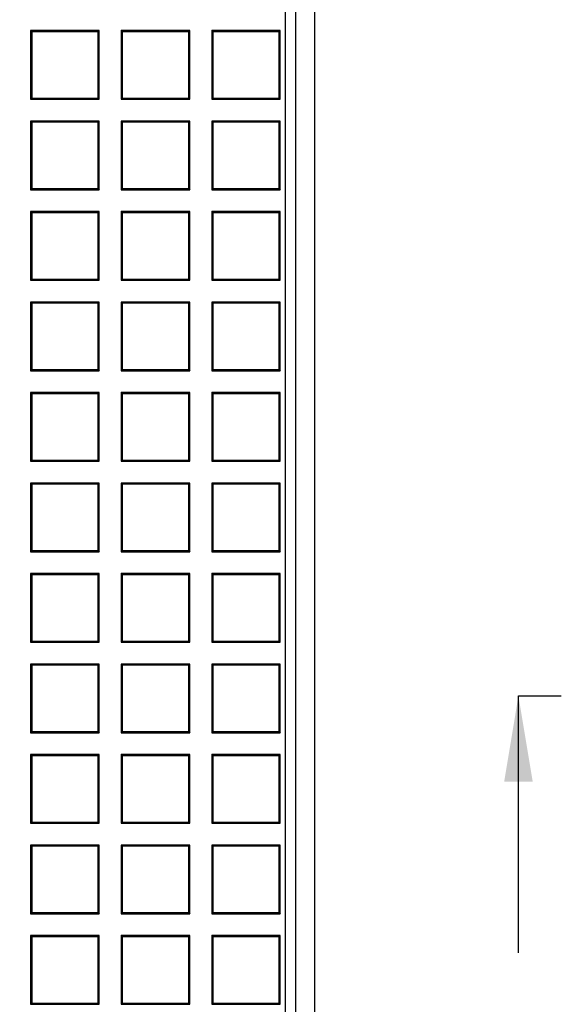
# Model space of a CAD drawing. Units: millimetres. Extents: x 0 to 291, y 0 to 204.
# Drawn here: x 159 to 175, y 61 to 90 of the extents above; entities that cross this region are included whole.
import ezdxf

# ---------------------------------------------------------------- set-up
doc = ezdxf.new("R2010")
doc.units = ezdxf.units.MM
for name, color, linetype in [('D-15-D400M', 7, 'Continuous'), ('D-15-D400T', 7, 'Continuous'), ('Predeterminado', 7, 'Continuous')]:
    doc.layers.add(name, color=color, linetype=linetype)

# ---------------------------------------------------------------- blocks, each defined once
blk = doc.blocks.new('SE')
at = {"layer": 'D-15-D400M', "color": 7, "linetype": 'Continuous'}
for p, q in [((167.431, 32.287), (167.431, 108.287)), ((167.975, 96.238), (167.975, 44.336))]:
    blk.add_line(p, q, dxfattribs=at)
at = {"layer": 'D-15-D400T', "color": 7, "linetype": 'Continuous'}
for p, q in [((167.13, 32.89), (167.13, 107.76)), ((159.7, 89.73), (159.7, 87.73)), ((159.732, 89.698), (159.7, 89.73)), ((161.7, 89.73), (159.7, 89.73)), ((159.732, 89.698), (159.732, 87.761)), ((161.669, 89.698), (159.732, 89.698)), ((161.669, 89.698), (161.7, 89.73)), ((161.669, 87.761), (161.669, 89.698)), ((161.7, 87.73), (161.7, 89.73)), ((162.34, 89.73), (162.34, 87.73)), ((162.372, 89.698), (162.34, 89.73)), ((164.34, 89.73), (162.34, 89.73)), ((162.372, 89.698), (162.372, 87.761)), ((164.309, 89.698), (162.372, 89.698)), ((164.309, 89.698), (164.34, 89.73)), ((164.309, 87.761), (164.309, 89.698)), ((164.34, 87.73), (164.34, 89.73)), ((164.98, 89.73), (164.98, 87.73)), ((165.012, 89.698), (164.98, 89.73)), ((166.98, 89.73), (164.98, 89.73)), ((165.012, 89.698), (165.012, 87.761)), ((166.949, 89.698), (165.012, 89.698)), ((166.949, 89.698), (166.98, 89.73)), ((166.949, 87.761), (166.949, 89.698)), ((166.98, 87.73), (166.98, 89.73)), ((159.732, 87.761), (159.7, 87.73)), ((159.7, 87.73), (161.7, 87.73)), ((159.732, 87.761), (161.669, 87.761)), ((161.669, 87.761), (161.7, 87.73)), ((162.372, 87.761), (162.34, 87.73)), ((162.34, 87.73), (164.34, 87.73)), ((162.372, 87.761), (164.309, 87.761)), ((164.309, 87.761), (164.34, 87.73)), ((165.012, 87.761), (164.98, 87.73)), ((164.98, 87.73), (166.98, 87.73)), ((165.012, 87.761), (166.949, 87.761)), ((166.949, 87.761), (166.98, 87.73)), ((159.7, 87.09), (159.7, 85.09)), ((159.732, 87.058), (159.7, 87.09)), ((161.7, 87.09), (159.7, 87.09)), ((159.732, 87.058), (159.732, 85.121)), ((161.669, 87.058), (159.732, 87.058)), ((161.669, 87.058), (161.7, 87.09)), ((161.669, 85.121), (161.669, 87.058)), ((161.7, 85.09), (161.7, 87.09)), ((162.34, 87.09), (162.34, 85.09)), ((162.372, 87.058), (162.34, 87.09)), ((164.34, 87.09), (162.34, 87.09)), ((162.372, 87.058), (162.372, 85.121)), ((164.309, 87.058), (162.372, 87.058)), ((164.309, 87.058), (164.34, 87.09)), ((164.309, 85.121), (164.309, 87.058)), ((164.34, 85.09), (164.34, 87.09)), ((164.98, 87.09), (164.98, 85.09)), ((165.012, 87.058), (164.98, 87.09)), ((166.98, 87.09), (164.98, 87.09)), ((165.012, 87.058), (165.012, 85.121)), ((166.949, 87.058), (165.012, 87.058)), ((166.949, 87.058), (166.98, 87.09)), ((166.949, 85.121), (166.949, 87.058)), ((166.98, 85.09), (166.98, 87.09)), ((159.732, 85.121), (159.7, 85.09)), ((159.7, 85.09), (161.7, 85.09)), ((159.732, 85.121), (161.669, 85.121)), ((161.669, 85.121), (161.7, 85.09)), ((162.372, 85.121), (162.34, 85.09)), ((162.34, 85.09), (164.34, 85.09)), ((162.372, 85.121), (164.309, 85.121)), ((164.309, 85.121), (164.34, 85.09)), ((165.012, 85.121), (164.98, 85.09)), ((164.98, 85.09), (166.98, 85.09)), ((165.012, 85.121), (166.949, 85.121)), ((166.949, 85.121), (166.98, 85.09)), ((159.7, 84.45), (159.7, 82.45)), ((159.732, 84.418), (159.7, 84.45)), ((161.7, 84.45), (159.7, 84.45)), ((161.669, 84.418), (161.7, 84.45)), ((161.7, 82.45), (161.7, 84.45)), ((162.34, 84.45), (162.34, 82.45)), ((162.372, 84.418), (162.34, 84.45)), ((164.34, 84.45), (162.34, 84.45)), ((164.309, 84.418), (164.34, 84.45)), ((164.34, 82.45), (164.34, 84.45)), ((164.98, 84.45), (164.98, 82.45)), ((165.012, 84.418), (164.98, 84.45)), ((166.98, 84.45), (164.98, 84.45)), ((166.949, 84.418), (166.98, 84.45)), ((166.98, 82.45), (166.98, 84.45)), ((159.732, 84.418), (159.732, 82.481)), ((161.669, 84.418), (159.732, 84.418)), ((161.669, 82.481), (161.669, 84.418)), ((162.372, 84.418), (162.372, 82.481)), ((164.309, 84.418), (162.372, 84.418)), ((164.309, 82.481), (164.309, 84.418)), ((165.012, 84.418), (165.012, 82.481)), ((166.949, 84.418), (165.012, 84.418)), ((166.949, 82.481), (166.949, 84.418)), ((159.732, 82.481), (159.7, 82.45)), ((159.7, 82.45), (161.7, 82.45)), ((159.732, 82.481), (161.669, 82.481)), ((161.669, 82.481), (161.7, 82.45)), ((162.372, 82.481), (162.34, 82.45)), ((162.34, 82.45), (164.34, 82.45)), ((162.372, 82.481), (164.309, 82.481)), ((164.309, 82.481), (164.34, 82.45)), ((165.012, 82.481), (164.98, 82.45)), ((164.98, 82.45), (166.98, 82.45)), ((165.012, 82.481), (166.949, 82.481)), ((166.949, 82.481), (166.98, 82.45)), ((159.7, 81.81), (159.7, 79.81)), ((159.732, 81.778), (159.7, 81.81)), ((161.7, 81.81), (159.7, 81.81)), ((159.732, 81.778), (159.732, 79.841)), ((161.669, 81.778), (159.732, 81.778)), ((161.669, 81.778), (161.7, 81.81)), ((161.669, 79.841), (161.669, 81.778)), ((161.7, 79.81), (161.7, 81.81)), ((162.34, 81.81), (162.34, 79.81)), ((162.372, 81.778), (162.34, 81.81)), ((164.34, 81.81), (162.34, 81.81)), ((162.372, 81.778), (162.372, 79.841)), ((164.309, 81.778), (162.372, 81.778)), ((164.309, 81.778), (164.34, 81.81)), ((164.309, 79.841), (164.309, 81.778)), ((164.34, 79.81), (164.34, 81.81)), ((164.98, 81.81), (164.98, 79.81)), ((165.012, 81.778), (164.98, 81.81)), ((166.98, 81.81), (164.98, 81.81)), ((165.012, 81.778), (165.012, 79.841)), ((166.949, 81.778), (165.012, 81.778)), ((166.949, 81.778), (166.98, 81.81)), ((166.949, 79.841), (166.949, 81.778)), ((166.98, 79.81), (166.98, 81.81)), ((159.732, 79.841), (159.7, 79.81)), ((159.7, 79.81), (161.7, 79.81)), ((159.732, 79.841), (161.669, 79.841)), ((161.669, 79.841), (161.7, 79.81)), ((162.372, 79.841), (162.34, 79.81)), ((162.34, 79.81), (164.34, 79.81)), ((162.372, 79.841), (164.309, 79.841)), ((164.309, 79.841), (164.34, 79.81)), ((165.012, 79.841), (164.98, 79.81)), ((164.98, 79.81), (166.98, 79.81)), ((165.012, 79.841), (166.949, 79.841)), ((166.949, 79.841), (166.98, 79.81)), ((159.7, 79.17), (159.7, 77.17)), ((159.732, 79.138), (159.7, 79.17)), ((161.7, 79.17), (159.7, 79.17)), ((159.732, 79.138), (159.732, 77.201)), ((161.669, 79.138), (159.732, 79.138)), ((161.669, 79.138), (161.7, 79.17)), ((161.669, 77.201), (161.669, 79.138)), ((161.7, 77.17), (161.7, 79.17)), ((162.34, 79.17), (162.34, 77.17)), ((162.372, 79.138), (162.34, 79.17)), ((164.34, 79.17), (162.34, 79.17)), ((162.372, 79.138), (162.372, 77.201)), ((164.309, 79.138), (162.372, 79.138)), ((164.309, 79.138), (164.34, 79.17)), ((164.309, 77.201), (164.309, 79.138)), ((164.34, 77.17), (164.34, 79.17)), ((164.98, 79.17), (164.98, 77.17)), ((165.012, 79.138), (164.98, 79.17)), ((166.98, 79.17), (164.98, 79.17)), ((165.012, 79.138), (165.012, 77.201)), ((166.949, 79.138), (165.012, 79.138)), ((166.949, 79.138), (166.98, 79.17)), ((166.949, 77.201), (166.949, 79.138)), ((166.98, 77.17), (166.98, 79.17)), ((159.732, 77.201), (159.7, 77.17)), ((159.7, 77.17), (161.7, 77.17)), ((159.732, 77.201), (161.669, 77.201)), ((161.669, 77.201), (161.7, 77.17)), ((162.372, 77.201), (162.34, 77.17)), ((162.34, 77.17), (164.34, 77.17)), ((162.372, 77.201), (164.309, 77.201)), ((164.309, 77.201), (164.34, 77.17)), ((165.012, 77.201), (164.98, 77.17)), ((164.98, 77.17), (166.98, 77.17)), ((165.012, 77.201), (166.949, 77.201)), ((166.949, 77.201), (166.98, 77.17)), ((159.7, 76.53), (159.7, 74.53)), ((159.732, 76.498), (159.7, 76.53)), ((161.7, 76.53), (159.7, 76.53)), ((159.732, 76.498), (159.732, 74.561)), ((161.669, 76.498), (159.732, 76.498)), ((161.669, 76.498), (161.7, 76.53)), ((161.669, 74.561), (161.669, 76.498)), ((161.7, 74.53), (161.7, 76.53)), ((162.34, 76.53), (162.34, 74.53)), ((162.372, 76.498), (162.34, 76.53)), ((164.34, 76.53), (162.34, 76.53)), ((162.372, 76.498), (162.372, 74.561)), ((164.309, 76.498), (162.372, 76.498)), ((164.309, 76.498), (164.34, 76.53)), ((164.309, 74.561), (164.309, 76.498)), ((164.34, 74.53), (164.34, 76.53)), ((164.98, 76.53), (164.98, 74.53)), ((165.012, 76.498), (164.98, 76.53)), ((166.98, 76.53), (164.98, 76.53)), ((165.012, 76.498), (165.012, 74.561)), ((166.949, 76.498), (165.012, 76.498)), ((166.949, 76.498), (166.98, 76.53)), ((166.949, 74.561), (166.949, 76.498)), ((166.98, 74.53), (166.98, 76.53)), ((159.732, 74.561), (159.7, 74.53)), ((159.7, 74.53), (161.7, 74.53)), ((159.732, 74.561), (161.669, 74.561)), ((161.669, 74.561), (161.7, 74.53)), ((162.372, 74.561), (162.34, 74.53)), ((162.34, 74.53), (164.34, 74.53)), ((162.372, 74.561), (164.309, 74.561)), ((164.309, 74.561), (164.34, 74.53)), ((165.012, 74.561), (164.98, 74.53)), ((164.98, 74.53), (166.98, 74.53)), ((165.012, 74.561), (166.949, 74.561)), ((166.949, 74.561), (166.98, 74.53)), ((159.7, 73.89), (159.7, 71.89)), ((159.732, 73.858), (159.7, 73.89)), ((161.7, 73.89), (159.7, 73.89)), ((159.732, 73.858), (159.732, 71.921)), ((161.669, 73.858), (159.732, 73.858)), ((161.669, 73.858), (161.7, 73.89)), ((161.669, 71.921), (161.669, 73.858)), ((161.7, 71.89), (161.7, 73.89)), ((162.34, 73.89), (162.34, 71.89)), ((162.372, 73.858), (162.34, 73.89)), ((164.34, 73.89), (162.34, 73.89)), ((162.372, 73.858), (162.372, 71.921)), ((164.309, 73.858), (162.372, 73.858)), ((164.309, 73.858), (164.34, 73.89)), ((164.309, 71.921), (164.309, 73.858)), ((164.34, 71.89), (164.34, 73.89)), ((164.98, 73.89), (164.98, 71.89)), ((165.012, 73.858), (164.98, 73.89)), ((166.98, 73.89), (164.98, 73.89)), ((165.012, 73.858), (165.012, 71.921)), ((166.949, 73.858), (165.012, 73.858)), ((166.949, 73.858), (166.98, 73.89)), ((166.949, 71.921), (166.949, 73.858)), ((166.98, 71.89), (166.98, 73.89)), ((159.732, 71.921), (159.7, 71.89)), ((159.7, 71.89), (161.7, 71.89)), ((159.732, 71.921), (161.669, 71.921)), ((161.669, 71.921), (161.7, 71.89)), ((162.372, 71.921), (162.34, 71.89)), ((162.34, 71.89), (164.34, 71.89)), ((162.372, 71.921), (164.309, 71.921)), ((164.309, 71.921), (164.34, 71.89)), ((165.012, 71.921), (164.98, 71.89)), ((164.98, 71.89), (166.98, 71.89)), ((165.012, 71.921), (166.949, 71.921)), ((166.949, 71.921), (166.98, 71.89)), ((159.7, 71.25), (159.7, 69.25)), ((159.732, 71.218), (159.7, 71.25)), ((161.7, 71.25), (159.7, 71.25)), ((161.669, 71.218), (161.7, 71.25)), ((161.7, 69.25), (161.7, 71.25)), ((162.34, 71.25), (162.34, 69.25)), ((162.372, 71.218), (162.34, 71.25)), ((164.34, 71.25), (162.34, 71.25)), ((164.309, 71.218), (164.34, 71.25)), ((164.34, 69.25), (164.34, 71.25)), ((164.98, 71.25), (164.98, 69.25)), ((165.012, 71.218), (164.98, 71.25)), ((166.98, 71.25), (164.98, 71.25)), ((166.949, 71.218), (166.98, 71.25)), ((166.98, 69.25), (166.98, 71.25)), ((159.732, 71.218), (159.732, 69.281)), ((161.669, 71.218), (159.732, 71.218)), ((161.669, 69.281), (161.669, 71.218)), ((162.372, 71.218), (162.372, 69.281)), ((164.309, 71.218), (162.372, 71.218)), ((164.309, 69.281), (164.309, 71.218)), ((165.012, 71.218), (165.012, 69.281)), ((166.949, 71.218), (165.012, 71.218)), ((166.949, 69.281), (166.949, 71.218)), ((159.732, 69.281), (159.7, 69.25)), ((159.7, 69.25), (161.7, 69.25)), ((159.732, 69.281), (161.669, 69.281)), ((161.669, 69.281), (161.7, 69.25)), ((162.372, 69.281), (162.34, 69.25)), ((162.34, 69.25), (164.34, 69.25)), ((162.372, 69.281), (164.309, 69.281)), ((164.309, 69.281), (164.34, 69.25)), ((165.012, 69.281), (164.98, 69.25)), ((164.98, 69.25), (166.98, 69.25)), ((165.012, 69.281), (166.949, 69.281)), ((166.949, 69.281), (166.98, 69.25)), ((159.7, 68.61), (159.7, 66.61)), ((159.732, 68.578), (159.7, 68.61)), ((161.7, 68.61), (159.7, 68.61)), ((159.732, 68.578), (159.732, 66.641)), ((161.669, 68.578), (159.732, 68.578)), ((161.669, 68.578), (161.7, 68.61)), ((161.669, 66.641), (161.669, 68.578)), ((161.7, 66.61), (161.7, 68.61)), ((162.34, 68.61), (162.34, 66.61)), ((162.372, 68.578), (162.34, 68.61)), ((164.34, 68.61), (162.34, 68.61)), ((162.372, 68.578), (162.372, 66.641)), ((164.309, 68.578), (162.372, 68.578)), ((164.309, 68.578), (164.34, 68.61)), ((164.309, 66.641), (164.309, 68.578)), ((164.34, 66.61), (164.34, 68.61)), ((164.98, 68.61), (164.98, 66.61)), ((165.012, 68.578), (164.98, 68.61)), ((166.98, 68.61), (164.98, 68.61)), ((165.012, 68.578), (165.012, 66.641)), ((166.949, 68.578), (165.012, 68.578)), ((166.949, 68.578), (166.98, 68.61)), ((166.949, 66.641), (166.949, 68.578)), ((166.98, 66.61), (166.98, 68.61)), ((159.732, 66.641), (159.7, 66.61)), ((159.732, 66.641), (161.669, 66.641)), ((161.669, 66.641), (161.7, 66.61)), ((162.372, 66.641), (162.34, 66.61)), ((162.372, 66.641), (164.309, 66.641)), ((164.309, 66.641), (164.34, 66.61)), ((165.012, 66.641), (164.98, 66.61)), ((165.012, 66.641), (166.949, 66.641)), ((166.949, 66.641), (166.98, 66.61)), ((159.7, 66.61), (161.7, 66.61)), ((162.34, 66.61), (164.34, 66.61)), ((164.98, 66.61), (166.98, 66.61)), ((159.7, 65.97), (159.7, 63.97)), ((159.732, 65.938), (159.7, 65.97)), ((161.7, 65.97), (159.7, 65.97)), ((159.732, 65.938), (159.732, 64.001)), ((161.669, 65.938), (159.732, 65.938)), ((161.669, 65.938), (161.7, 65.97)), ((161.669, 64.001), (161.669, 65.938)), ((161.7, 63.97), (161.7, 65.97)), ((162.34, 65.97), (162.34, 63.97)), ((162.372, 65.938), (162.34, 65.97)), ((164.34, 65.97), (162.34, 65.97)), ((162.372, 65.938), (162.372, 64.001)), ((164.309, 65.938), (162.372, 65.938)), ((164.309, 65.938), (164.34, 65.97)), ((164.309, 64.001), (164.309, 65.938)), ((164.34, 63.97), (164.34, 65.97)), ((164.98, 65.97), (164.98, 63.97)), ((165.012, 65.938), (164.98, 65.97)), ((166.98, 65.97), (164.98, 65.97)), ((165.012, 65.938), (165.012, 64.001)), ((166.949, 65.938), (165.012, 65.938)), ((166.949, 65.938), (166.98, 65.97)), ((166.949, 64.001), (166.949, 65.938)), ((166.98, 63.97), (166.98, 65.97)), ((159.732, 64.001), (159.7, 63.97)), ((159.7, 63.97), (161.7, 63.97)), ((159.732, 64.001), (161.669, 64.001)), ((161.669, 64.001), (161.7, 63.97)), ((162.372, 64.001), (162.34, 63.97)), ((162.34, 63.97), (164.34, 63.97)), ((162.372, 64.001), (164.309, 64.001)), ((164.309, 64.001), (164.34, 63.97)), ((165.012, 64.001), (164.98, 63.97)), ((164.98, 63.97), (166.98, 63.97)), ((165.012, 64.001), (166.949, 64.001)), ((166.949, 64.001), (166.98, 63.97)), ((159.7, 63.33), (159.7, 61.33)), ((159.732, 63.298), (159.7, 63.33)), ((161.7, 63.33), (159.7, 63.33)), ((159.732, 63.298), (159.732, 61.361)), ((161.669, 63.298), (159.732, 63.298)), ((161.669, 63.298), (161.7, 63.33)), ((161.669, 61.361), (161.669, 63.298)), ((161.7, 61.33), (161.7, 63.33)), ((162.34, 63.33), (162.34, 61.33)), ((162.372, 63.298), (162.34, 63.33)), ((164.34, 63.33), (162.34, 63.33)), ((162.372, 63.298), (162.372, 61.361)), ((164.309, 63.298), (162.372, 63.298)), ((164.309, 63.298), (164.34, 63.33)), ((164.309, 61.361), (164.309, 63.298)), ((164.34, 61.33), (164.34, 63.33)), ((164.98, 63.33), (164.98, 61.33)), ((165.012, 63.298), (164.98, 63.33)), ((166.98, 63.33), (164.98, 63.33)), ((165.012, 63.298), (165.012, 61.361)), ((166.949, 63.298), (165.012, 63.298)), ((166.949, 63.298), (166.98, 63.33)), ((166.949, 61.361), (166.949, 63.298)), ((166.98, 61.33), (166.98, 63.33)), ((159.732, 61.361), (159.7, 61.33)), ((159.7, 61.33), (161.7, 61.33)), ((159.732, 61.361), (161.669, 61.361)), ((161.669, 61.361), (161.7, 61.33)), ((162.372, 61.361), (162.34, 61.33)), ((162.34, 61.33), (164.34, 61.33)), ((162.372, 61.361), (164.309, 61.361)), ((164.309, 61.361), (164.34, 61.33)), ((165.012, 61.361), (164.98, 61.33)), ((164.98, 61.33), (166.98, 61.33)), ((165.012, 61.361), (166.949, 61.361)), ((166.949, 61.361), (166.98, 61.33))]:
    blk.add_line(p, q, dxfattribs=at)
blk = doc.blocks.new('SEANNOT_GROUP')
at = {"linetype": 'Continuous'}
blk.add_hatch(color=7, dxfattribs=at).paths.add_polyline_path([(174.343, 67.825), (173.926, 70.325), (173.51, 67.825)])
at = {"color": 7, "linetype": 'Continuous'}
blk.add_lwpolyline([(173.926, 62.825), (173.926, 70.325)], dxfattribs=at)
blk = doc.blocks.new('SE3')
at = {"layer": 'Predeterminado', "color": 7, "linetype": 'Continuous'}
blk.add_line((173.926, 70.325), (175.176, 70.325), dxfattribs=at)
at = {"layer": 'Predeterminado', "color": 7, "linetype": 'Continuous', "const_width": 0.0005}
blk.add_lwpolyline([(173.926, 70.325), (83.926, 70.325)], dxfattribs=at)
at = {"layer": 'Predeterminado'}
blk.add_blockref('SEANNOT_GROUP', (0, 0), dxfattribs=at)

msp = doc.modelspace()

# ---------------------------------------------------------------- block references
at = {"layer": 'Predeterminado'}
for name in ['SE', 'SE3']:
    msp.add_blockref(name, (0, 0), dxfattribs=at)

doc.saveas('drawing.dxf')
